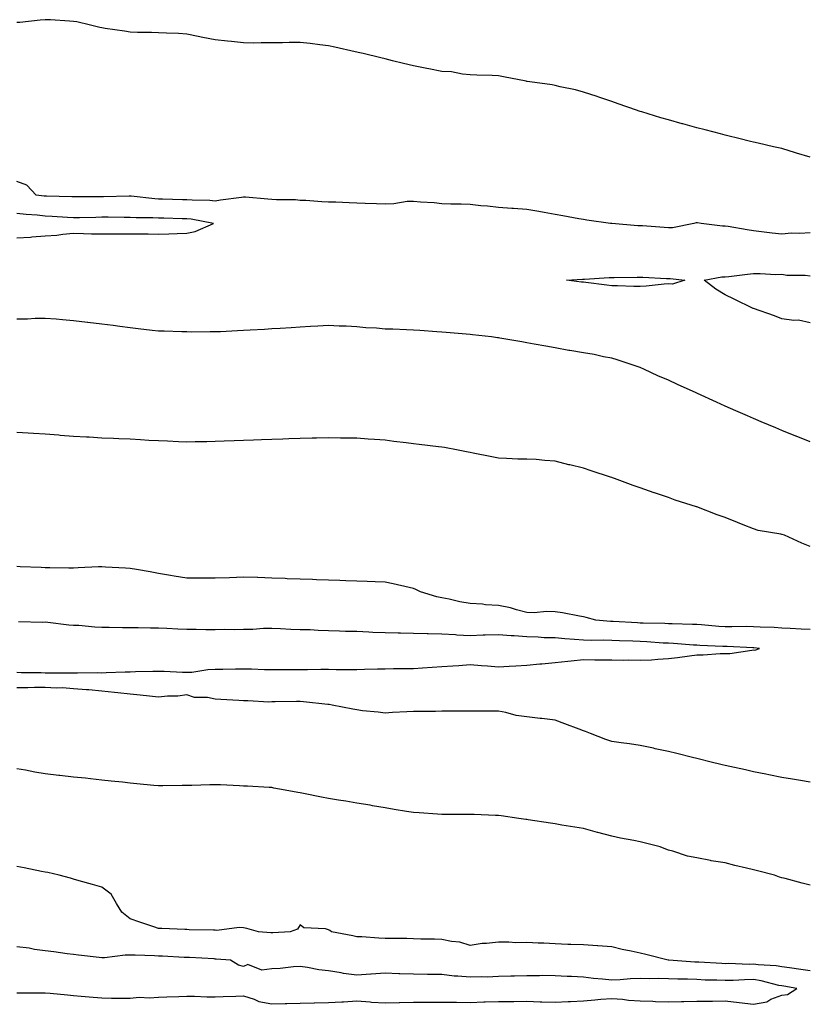
# Model space of a CAD drawing. Units: inches. Extents: x 950003 to 952643, y 7210778 to 7213418.
# Drawn here: x 950819 to 951098, y 7212346 to 7212694 of the extents above; entities that cross this region are included whole.
import ezdxf

# ---------------------------------------------------------------- set-up
doc = ezdxf.new("R2010")
doc.units = ezdxf.units.IN
doc.header["$MEASUREMENT"] = 0
doc.layers.add('Contour_95007210', color=7, linetype='Continuous', true_color=0xd57f06)

msp = doc.modelspace()

# ---------------------------------------------------------------- linework, layer by layer
at = {"layer": 'Contour_95007210'}
for points in [[(951098.05, 7212645.28, 3174), (951093.21, 7212646.76, 3174), (951092.96, 7212646.84, 3174), (951088.05, 7212648.4, 3174), (951085.15, 7212649.03, 3174), (951079.69, 7212650.28, 3174), (951078.05, 7212650.65, 3174), (951077.06, 7212650.92, 3174), (951072.85, 7212651.92, 3174), (951069, 7212652.88, 3174), (951068.05, 7212653.09, 3174), (951066.45, 7212653.52, 3174), (951061.06, 7212654.93, 3174), (951058.05, 7212655.71, 3174), (951053.17, 7212657.04, 3174), (951052.84, 7212657.13, 3174), (951048.05, 7212658.46, 3174), (951045.32, 7212659.19, 3174), (951038.67, 7212661.3, 3174), (951038.05, 7212661.49, 3174), (951037.73, 7212661.59, 3174), (951036.83, 7212661.92, 3174), (951030.31, 7212664.17, 3174), (951028.05, 7212664.95, 3174), (951023.42, 7212666.55, 3174), (951022.87, 7212666.74, 3174), (951018.05, 7212668.31, 3174), (951015.25, 7212669.13, 3174), (951009.78, 7212670.2, 3174), (951008.05, 7212670.63, 3174), (951006.99, 7212670.85, 3174), (950999.09, 7212671.92, 3174), (950998.18, 7212672.06, 3174), (950998.05, 7212672.08, 3174), (950997.87, 7212672.1, 3174), (950989.87, 7212673.74, 3174), (950988.05, 7212674.03, 3174), (950985.83, 7212674.15, 3174), (950980.44, 7212674.3, 3174), (950978.05, 7212674.44, 3174), (950975.33, 7212674.65, 3174), (950971.52, 7212675.4, 3174), (950968.05, 7212675.59, 3174), (950963.48, 7212676.49, 3174), (950962.77, 7212676.65, 3174), (950958.05, 7212677.53, 3174), (950954.53, 7212678.4, 3174), (950950.59, 7212679.38, 3174), (950948.05, 7212680.01, 3174), (950946.53, 7212680.4, 3174), (950940.24, 7212681.92, 3174), (950938.47, 7212682.33, 3174), (950938.05, 7212682.43, 3174), (950937.4, 7212682.56, 3174), (950930.25, 7212684.13, 3174), (950928.05, 7212684.58, 3174), (950925.01, 7212684.95, 3174), (950921.54, 7212685.4, 3174), (950918.05, 7212685.85, 3174), (950914.18, 7212685.79, 3174), (950911.83, 7212685.71, 3174), (950908.05, 7212685.65, 3174), (950904.29, 7212685.69, 3174), (950901.73, 7212685.59, 3174), (950898.05, 7212685.65, 3174), (950893.82, 7212686.14, 3174), (950892.39, 7212686.26, 3174), (950888.05, 7212686.8, 3174), (950883.73, 7212687.6, 3174), (950881.99, 7212687.97, 3174), (950878.05, 7212688.74, 3174), (950875.06, 7212688.93, 3174), (950870.88, 7212689.09, 3174), (950868.05, 7212689.26, 3174), (950865.5, 7212689.36, 3174), (950860.59, 7212689.38, 3174), (950858.05, 7212689.5, 3174), (950855.98, 7212689.85, 3174), (950849.21, 7212690.77, 3174), (950848.05, 7212690.94, 3174), (950847.27, 7212691.14, 3174), (950844.05, 7212691.92, 3174), (950839.19, 7212693.05, 3174), (950838.05, 7212693.25, 3174), (950836.64, 7212693.33, 3174), (950829.88, 7212693.76, 3174), (950828.05, 7212693.85, 3174), (950826.23, 7212693.74, 3174), (950819.03, 7212692.9, 3174), (950818.05, 7212692.84, 3174)], [(951098.05, 7212618.6, 3175), (951094.49, 7212618.37, 3175), (951091.47, 7212618.5, 3175), (951088.05, 7212618.21, 3175), (951084.7, 7212618.56, 3175), (951080.93, 7212619.03, 3175), (951078.05, 7212619.34, 3175), (951075.81, 7212619.67, 3175), (951069.13, 7212620.83, 3175), (951068.05, 7212621, 3175), (951067.11, 7212620.98, 3175), (951059.64, 7212621.92, 3175), (951058.3, 7212622.17, 3175), (951058.05, 7212622.21, 3175), (951057.81, 7212622.17, 3175), (951057.06, 7212621.92, 3175), (951049.53, 7212620.44, 3175), (951048.05, 7212620.42, 3175), (951046.6, 7212620.47, 3175), (951038.87, 7212621.1, 3175), (951038.05, 7212621.14, 3175), (951037.28, 7212621.14, 3175), (951028.09, 7212621.88, 3175), (951028.01, 7212621.88, 3175), (951027.6, 7212621.92, 3175), (951019.24, 7212623.11, 3175), (951018.05, 7212623.29, 3175), (951016.38, 7212623.6, 3175), (951010.73, 7212624.6, 3175), (951008.05, 7212625.06, 3175), (951004.2, 7212625.77, 3175), (951002.27, 7212626.14, 3175), (950998.05, 7212626.88, 3175), (950993.33, 7212627.19, 3175), (950992.76, 7212627.21, 3175), (950988.05, 7212627.51, 3175), (950984.21, 7212628.09, 3175), (950981.8, 7212628.17, 3175), (950978.05, 7212628.64, 3175), (950974.93, 7212628.8, 3175), (950971.23, 7212628.74, 3175), (950968.05, 7212628.89, 3175), (950965.3, 7212629.17, 3175), (950960.47, 7212629.5, 3175), (950958.05, 7212629.73, 3175), (950955.76, 7212629.63, 3175), (950951.1, 7212628.87, 3175), (950948.05, 7212628.78, 3175), (950944.99, 7212628.85, 3175), (950940.95, 7212629.01, 3175), (950938.05, 7212629.11, 3175), (950935.34, 7212629.22, 3175), (950930.57, 7212629.4, 3175), (950928.05, 7212629.5, 3175), (950925.73, 7212629.6, 3175), (950919.98, 7212629.99, 3175), (950918.05, 7212630.06, 3175), (950916.35, 7212630.22, 3175), (950909.72, 7212630.26, 3175), (950908.05, 7212630.38, 3175), (950906.63, 7212630.51, 3175), (950898.78, 7212631.18, 3175), (950898.05, 7212631.26, 3175), (950897.27, 7212631.14, 3175), (950889.88, 7212630.1, 3175), (950888.05, 7212629.85, 3175), (950886.17, 7212630.05, 3175), (950879.86, 7212630.12, 3175), (950878.05, 7212630.28, 3175), (950876.46, 7212630.32, 3175), (950869.45, 7212630.51, 3175), (950868.05, 7212630.55, 3175), (950866.76, 7212630.63, 3175), (950858.4, 7212631.57, 3175), (950858.05, 7212631.59, 3175), (950857.72, 7212631.59, 3175), (950848.57, 7212631.39, 3175), (950847.52, 7212631.39, 3175), (950838.68, 7212631.3, 3175), (950838.05, 7212631.28, 3175), (950837.43, 7212631.3, 3175), (950828.44, 7212631.53, 3175), (950828.05, 7212631.55, 3175), (950827.71, 7212631.59, 3175), (950824.87, 7212631.92, 3175), (950821.59, 7212635.46, 3175), (950818.05, 7212636.76, 3175)], [(950818.05, 7212616.82, 3176), (950822.84, 7212617.12, 3176), (950823.32, 7212617.19, 3176), (950828.05, 7212617.53, 3176), (950832.1, 7212617.86, 3176), (950834.25, 7212618.11, 3176), (950838.05, 7212618.46, 3176), (950841.57, 7212618.4, 3176), (950844.42, 7212618.29, 3176), (950848.05, 7212618.25, 3176), (950851.72, 7212618.25, 3176), (950854.42, 7212618.29, 3176), (950858.05, 7212618.31, 3176), (950861.74, 7212618.23, 3176), (950864.37, 7212618.25, 3176), (950868.05, 7212618.17, 3176), (950871.71, 7212618.25, 3176), (950874.56, 7212618.44, 3176), (950878.05, 7212618.52, 3176), (950880.93, 7212619.05, 3176), (950887.41, 7212621.92, 3176), (950879.52, 7212623.4, 3176), (950878.05, 7212623.54, 3176), (950876.39, 7212623.58, 3176), (950869.92, 7212623.78, 3176), (950868.05, 7212623.83, 3176), (950866.02, 7212623.95, 3176), (950860.1, 7212623.97, 3176), (950858.05, 7212624.09, 3176), (950855.88, 7212624.09, 3176), (950850.27, 7212624.15, 3176), (950848.05, 7212624.13, 3176), (950845.88, 7212624.09, 3176), (950840.08, 7212623.95, 3176), (950838.05, 7212623.91, 3176), (950835.95, 7212624.01, 3176), (950830.52, 7212624.4, 3176), (950828.05, 7212624.5, 3176), (950825.17, 7212624.81, 3176), (950821.27, 7212625.14, 3176), (950818.05, 7212625.49, 3176)], [(951098.05, 7212586.86, 3175), (951093.99, 7212587.86, 3175), (951092.29, 7212587.68, 3175), (951088.05, 7212588.29, 3175), (951085.45, 7212589.32, 3175), (951078.1, 7212591.88, 3175), (951078.05, 7212591.9, 3175), (951078.03, 7212591.9, 3175), (951077.98, 7212591.92, 3175), (951071.29, 7212595.16, 3175), (951068.05, 7212596.78, 3175), (951064.84, 7212598.7, 3175), (951060.68, 7212601.92, 3175), (951066.88, 7212603.09, 3175), (951068.05, 7212603.09, 3175), (951069.39, 7212603.25, 3175), (951075.95, 7212604.01, 3175), (951078.05, 7212604.28, 3175), (951080.44, 7212604.32, 3175), (951086.01, 7212603.95, 3175), (951088.05, 7212604.01, 3175), (951089.88, 7212603.74, 3175), (951096.28, 7212603.68, 3175), (951098.05, 7212603.48, 3175)], [(951098.05, 7212544.85, 3176), (951093.15, 7212546.82, 3176), (951093.01, 7212546.88, 3176), (951088.05, 7212548.89, 3176), (951085.92, 7212549.79, 3176), (951080.82, 7212551.92, 3176), (951078.87, 7212552.74, 3176), (951078.05, 7212553.07, 3176), (951075.99, 7212553.99, 3176), (951071.9, 7212555.77, 3176), (951068.05, 7212557.47, 3176), (951064.99, 7212558.85, 3176), (951058.27, 7212561.92, 3176), (951058.12, 7212562, 3176), (951058.05, 7212562.02, 3176), (951057.85, 7212562.12, 3176), (951051.27, 7212565.14, 3176), (951048.05, 7212566.63, 3176), (951044.34, 7212568.21, 3176), (951039.58, 7212570.38, 3176), (951038.05, 7212571.06, 3176), (951037.42, 7212571.3, 3176), (951035.62, 7212571.92, 3176), (951029.92, 7212573.8, 3176), (951028.05, 7212574.34, 3176), (951025.11, 7212574.85, 3176), (951021.78, 7212575.65, 3176), (951018.05, 7212576.22, 3176), (951013.21, 7212577.08, 3176), (951012.83, 7212577.15, 3176), (951008.05, 7212578.01, 3176), (951004.74, 7212578.6, 3176), (951000.64, 7212579.34, 3176), (950998.05, 7212579.79, 3176), (950996.24, 7212580.1, 3176), (950988.52, 7212581.45, 3176), (950988.05, 7212581.53, 3176), (950987.72, 7212581.59, 3176), (950985.56, 7212581.92, 3176), (950978.82, 7212582.68, 3176), (950978.05, 7212582.78, 3176), (950969.61, 7212583.48, 3176), (950968.05, 7212583.62, 3176), (950966.23, 7212583.74, 3176), (950960.24, 7212584.11, 3176), (950958.05, 7212584.24, 3176), (950955.62, 7212584.36, 3176), (950950.7, 7212584.58, 3176), (950948.05, 7212584.67, 3176), (950945.02, 7212584.95, 3176), (950941.22, 7212585.1, 3176), (950938.05, 7212585.44, 3176), (950934.33, 7212585.65, 3176), (950931.78, 7212585.65, 3176), (950928.05, 7212585.88, 3176), (950924.31, 7212585.65, 3176), (950921.63, 7212585.51, 3176), (950918.05, 7212585.28, 3176), (950914.89, 7212585.08, 3176), (950911, 7212584.87, 3176), (950908.05, 7212584.69, 3176), (950905.43, 7212584.54, 3176), (950900.38, 7212584.24, 3176), (950898.05, 7212584.11, 3176), (950895.96, 7212584.01, 3176), (950889.87, 7212583.74, 3176), (950888.05, 7212583.64, 3176), (950886.28, 7212583.7, 3176), (950879.74, 7212583.6, 3176), (950878.05, 7212583.66, 3176), (950876.27, 7212583.7, 3176), (950870.01, 7212583.87, 3176), (950868.05, 7212583.93, 3176), (950865.78, 7212584.19, 3176), (950860.86, 7212584.73, 3176), (950858.05, 7212585.06, 3176), (950854.42, 7212585.55, 3176), (950852, 7212585.87, 3176), (950848.05, 7212586.39, 3176), (950843.13, 7212587, 3176), (950842.95, 7212587.02, 3176), (950838.05, 7212587.62, 3176), (950834.08, 7212587.96, 3176), (950831.85, 7212588.13, 3176), (950828.05, 7212588.42, 3176), (950824.49, 7212588.35, 3176), (950821.79, 7212588.17, 3176), (950818.05, 7212588.11, 3176)], [(951098.05, 7212507.88, 3177), (951095.19, 7212509.05, 3177), (951089.07, 7212511.92, 3177), (951088.26, 7212512.13, 3177), (951088.05, 7212512.17, 3177), (951087.71, 7212512.25, 3177), (951079.75, 7212513.62, 3177), (951078.05, 7212514.15, 3177), (951074.39, 7212515.57, 3177), (951072.45, 7212516.33, 3177), (951068.05, 7212518.11, 3177), (951065.2, 7212519.07, 3177), (951058.08, 7212521.88, 3177), (951058.05, 7212521.9, 3177), (951058.03, 7212521.9, 3177), (951057.98, 7212521.92, 3177), (951050.46, 7212524.32, 3177), (951048.05, 7212525.22, 3177), (951043.08, 7212526.88, 3177), (951043.03, 7212526.9, 3177), (951038.05, 7212528.62, 3177), (951035.61, 7212529.48, 3177), (951028.96, 7212531.92, 3177), (951028.28, 7212532.15, 3177), (951028.05, 7212532.23, 3177), (951027.59, 7212532.39, 3177), (951020.79, 7212534.65, 3177), (951018.05, 7212535.55, 3177), (951013.25, 7212536.72, 3177), (951012.92, 7212536.8, 3177), (951008.05, 7212538.07, 3177), (951004.38, 7212538.25, 3177), (951001.4, 7212538.58, 3177), (950998.05, 7212538.76, 3177), (950994.92, 7212538.78, 3177), (950990.93, 7212539.03, 3177), (950988.05, 7212539.07, 3177), (950985.73, 7212539.6, 3177), (950979.1, 7212540.87, 3177), (950978.05, 7212541.1, 3177), (950977.38, 7212541.26, 3177), (950973.83, 7212541.92, 3177), (950968.94, 7212542.82, 3177), (950968.05, 7212542.96, 3177), (950966.87, 7212543.09, 3177), (950960.08, 7212543.95, 3177), (950958.05, 7212544.21, 3177), (950955.45, 7212544.52, 3177), (950951.16, 7212545.03, 3177), (950948.05, 7212545.4, 3177), (950944.31, 7212545.67, 3177), (950941.99, 7212545.85, 3177), (950938.05, 7212546.12, 3177), (950933.81, 7212546.16, 3177), (950932.31, 7212546.18, 3177), (950928.05, 7212546.22, 3177), (950923.85, 7212546.12, 3177), (950922.23, 7212546.1, 3177), (950918.05, 7212546, 3177), (950914.09, 7212545.88, 3177), (950911.93, 7212545.81, 3177), (950908.05, 7212545.67, 3177), (950904.42, 7212545.55, 3177), (950901.59, 7212545.46, 3177), (950898.05, 7212545.32, 3177), (950894.76, 7212545.22, 3177), (950891.21, 7212545.08, 3177), (950888.05, 7212544.97, 3177), (950885.06, 7212544.91, 3177), (950880.97, 7212544.85, 3177), (950878.05, 7212544.79, 3177), (950875.08, 7212544.89, 3177), (950871.2, 7212545.08, 3177), (950868.05, 7212545.18, 3177), (950864.59, 7212545.38, 3177), (950861.67, 7212545.55, 3177), (950858.05, 7212545.75, 3177), (950854.05, 7212545.92, 3177), (950852.12, 7212546, 3177), (950848.05, 7212546.18, 3177), (950843.52, 7212546.45, 3177), (950842.63, 7212546.51, 3177), (950838.05, 7212546.78, 3177), (950833.26, 7212547.13, 3177), (950832.8, 7212547.17, 3177), (950828.05, 7212547.51, 3177), (950823.92, 7212547.8, 3177), (950822.04, 7212547.92, 3177), (950818.05, 7212548.21, 3177)], [(951098.05, 7212478.58, 3178), (951094.87, 7212478.74, 3178), (951090.99, 7212478.99, 3178), (951088.05, 7212479.15, 3178), (951085.43, 7212479.3, 3178), (951080.49, 7212479.48, 3178), (951078.05, 7212479.62, 3178), (951075.78, 7212479.65, 3178), (951070.44, 7212479.52, 3178), (951068.05, 7212479.56, 3178), (951065.83, 7212479.69, 3178), (951059.73, 7212480.24, 3178), (951058.05, 7212480.36, 3178), (951056.56, 7212480.44, 3178), (951049.4, 7212480.57, 3178), (951048.05, 7212480.65, 3178), (951046.83, 7212480.69, 3178), (951039.11, 7212480.85, 3178), (951038.05, 7212480.9, 3178), (951037.07, 7212480.94, 3178), (951028.53, 7212481.43, 3178), (951028.05, 7212481.47, 3178), (951027.61, 7212481.47, 3178), (951022.42, 7212481.92, 3178), (951019.01, 7212482.88, 3178), (951018.05, 7212483.05, 3178), (951016.7, 7212483.27, 3178), (951010.62, 7212484.5, 3178), (951008.05, 7212484.87, 3178), (951005.05, 7212484.93, 3178), (951000.68, 7212484.56, 3178), (950998.05, 7212484.62, 3178), (950994.42, 7212485.55, 3178), (950992.35, 7212486.22, 3178), (950988.05, 7212487.15, 3178), (950983.46, 7212487.33, 3178), (950982.44, 7212487.53, 3178), (950978.05, 7212487.76, 3178), (950974.46, 7212488.33, 3178), (950970.67, 7212489.3, 3178), (950968.05, 7212489.79, 3178), (950966.26, 7212490.12, 3178), (950960.56, 7212491.92, 3178), (950958.88, 7212492.76, 3178), (950958.05, 7212493.13, 3178), (950956.56, 7212493.42, 3178), (950950.9, 7212494.77, 3178), (950948.05, 7212495.28, 3178), (950944.53, 7212495.44, 3178), (950941.66, 7212495.53, 3178), (950938.05, 7212495.67, 3178), (950934.15, 7212495.81, 3178), (950932.01, 7212495.88, 3178), (950928.05, 7212496.02, 3178), (950923.79, 7212496.18, 3178), (950922.36, 7212496.22, 3178), (950918.05, 7212496.37, 3178), (950913.43, 7212496.53, 3178), (950912.69, 7212496.57, 3178), (950908.05, 7212496.72, 3178), (950903.07, 7212496.94, 3178), (950903.02, 7212496.94, 3178), (950898.05, 7212497.13, 3178), (950893.06, 7212496.9, 3178), (950893.04, 7212496.9, 3178), (950888.05, 7212496.69, 3178), (950878.05, 7212496.69, 3178), (950873.58, 7212497.45, 3178), (950872.31, 7212497.66, 3178), (950868.05, 7212498.4, 3178), (950865.05, 7212498.93, 3178), (950860.21, 7212499.75, 3178), (950858.05, 7212500.12, 3178), (950856.4, 7212500.26, 3178), (950849.31, 7212500.67, 3178), (950848.05, 7212500.77, 3178), (950846.83, 7212500.71, 3178), (950839.62, 7212500.36, 3178), (950838.05, 7212500.28, 3178), (950836.42, 7212500.3, 3178), (950829.62, 7212500.36, 3178), (950828.05, 7212500.38, 3178), (950826.64, 7212500.51, 3178), (950819.23, 7212500.73, 3178), (950818.05, 7212500.85, 3178)], [(950818.05, 7212463.62, 3179), (950819.6, 7212463.46, 3179), (950826.56, 7212463.42, 3179), (950828.05, 7212463.29, 3179), (950829.48, 7212463.35, 3179), (950836.67, 7212463.29, 3179), (950838.05, 7212463.35, 3179), (950839.43, 7212463.31, 3179), (950846.54, 7212463.44, 3179), (950848.05, 7212463.38, 3179), (950849.57, 7212463.44, 3179), (950856.3, 7212463.66, 3179), (950858.05, 7212463.72, 3179), (950859.88, 7212463.76, 3179), (950866.04, 7212463.93, 3179), (950868.05, 7212463.95, 3179), (950870.07, 7212463.95, 3179), (950876.45, 7212463.52, 3179), (950878.05, 7212463.52, 3179), (950879.75, 7212463.62, 3179), (950885.47, 7212464.5, 3179), (950888.05, 7212464.62, 3179), (950890.74, 7212464.62, 3179), (950895.23, 7212464.73, 3179), (950898.05, 7212464.73, 3179), (950900.84, 7212464.71, 3179), (950905.41, 7212464.56, 3179), (950908.05, 7212464.56, 3179), (950910.68, 7212464.54, 3179), (950915.49, 7212464.48, 3179), (950920.61, 7212464.48, 3179), (950925.39, 7212464.58, 3179), (950928.05, 7212464.58, 3179), (950930.7, 7212464.56, 3179), (950935.46, 7212464.52, 3179), (950938.05, 7212464.5, 3179), (950940.72, 7212464.6, 3179), (950945.28, 7212464.69, 3179), (950948.05, 7212464.79, 3179), (950950.98, 7212464.85, 3179), (950955.11, 7212464.85, 3179), (950958.05, 7212464.91, 3179), (950961.23, 7212465.1, 3179), (950964.59, 7212465.38, 3179), (950968.05, 7212465.57, 3179), (950971.99, 7212465.85, 3179), (950974.05, 7212465.92, 3179), (950978.05, 7212466.22, 3179), (950982.06, 7212465.94, 3179), (950984.22, 7212465.75, 3179), (950988.05, 7212465.47, 3179), (950991.83, 7212465.71, 3179), (950994.18, 7212465.79, 3179), (950998.05, 7212466.04, 3179), (951002.61, 7212466.49, 3179), (951003.41, 7212466.55, 3179), (951008.05, 7212467.02, 3179), (951012.53, 7212467.43, 3179), (951013.69, 7212467.56, 3179), (951018.05, 7212467.99, 3179), (951022.01, 7212467.96, 3179), (951024.05, 7212467.92, 3179), (951028.05, 7212467.9, 3179), (951032.16, 7212467.82, 3179), (951034.03, 7212467.9, 3179), (951038.05, 7212467.8, 3179), (951042.05, 7212467.92, 3179), (951044.34, 7212468.21, 3179), (951048.05, 7212468.33, 3179), (951051.26, 7212468.72, 3179), (951055.49, 7212469.36, 3179), (951058.05, 7212469.69, 3179), (951060.3, 7212469.67, 3179), (951066.3, 7212470.18, 3179), (951068.05, 7212470.16, 3179), (951069.78, 7212470.18, 3179), (951077.5, 7212471.37, 3179), (951078.05, 7212471.39, 3179), (951078.6, 7212471.37, 3179), (951080.19, 7212471.92, 3179), (951078.22, 7212472.1, 3179), (951077.86, 7212472.1, 3179), (951068.74, 7212472.62, 3179), (951068.05, 7212472.62, 3179), (951067.3, 7212472.66, 3179), (951059.1, 7212472.97, 3179), (951058.05, 7212473.05, 3179), (951056.86, 7212473.11, 3179), (951049.8, 7212473.66, 3179), (951048.05, 7212473.76, 3179), (951046.14, 7212473.83, 3179), (951040.37, 7212474.24, 3179), (951038.05, 7212474.36, 3179), (951035.51, 7212474.46, 3179), (951030.73, 7212474.6, 3179), (951028.05, 7212474.71, 3179), (951025.16, 7212474.81, 3179), (951020.87, 7212474.73, 3179), (951018.05, 7212474.85, 3179), (951014.88, 7212475.08, 3179), (951011.51, 7212475.38, 3179), (951008.05, 7212475.65, 3179), (951004.23, 7212475.73, 3179), (951002.03, 7212475.9, 3179), (950998.05, 7212475.98, 3179), (950993.63, 7212476.35, 3179), (950992.54, 7212476.41, 3179), (950988.05, 7212476.78, 3179), (950983.37, 7212476.61, 3179), (950982.7, 7212476.57, 3179), (950978.05, 7212476.37, 3179), (950973.33, 7212476.65, 3179), (950972.82, 7212476.69, 3179), (950968.05, 7212476.94, 3179), (950963.18, 7212477.06, 3179), (950962.91, 7212477.06, 3179), (950958.05, 7212477.17, 3179), (950953.41, 7212477.27, 3179), (950952.67, 7212477.29, 3179), (950948.05, 7212477.41, 3179), (950943.72, 7212477.6, 3179), (950942.3, 7212477.68, 3179), (950938.05, 7212477.86, 3179), (950934.1, 7212477.97, 3179), (950931.87, 7212478.09, 3179), (950928.05, 7212478.21, 3179), (950924.42, 7212478.29, 3179), (950921.51, 7212478.46, 3179), (950918.05, 7212478.54, 3179), (950914.79, 7212478.66, 3179), (950911.08, 7212478.89, 3179), (950908.05, 7212479.01, 3179), (950905.06, 7212478.93, 3179), (950901.3, 7212478.66, 3179), (950898.05, 7212478.6, 3179), (950894.69, 7212478.56, 3179), (950891.36, 7212478.6, 3179), (950888.05, 7212478.56, 3179), (950884.68, 7212478.54, 3179), (950881.33, 7212478.64, 3179), (950878.05, 7212478.62, 3179), (950874.9, 7212478.78, 3179), (950871.02, 7212478.95, 3179), (950868.05, 7212479.09, 3179), (950865.24, 7212479.11, 3179), (950860.8, 7212479.17, 3179), (950858.05, 7212479.19, 3179), (950855.37, 7212479.24, 3179), (950850.65, 7212479.32, 3179), (950848.05, 7212479.38, 3179), (950845.55, 7212479.42, 3179), (950839.95, 7212480.01, 3179), (950838.05, 7212480.05, 3179), (950836.34, 7212480.2, 3179), (950828.9, 7212481.06, 3179), (950828.05, 7212481.16, 3179), (950827.22, 7212481.1, 3179), (950818.65, 7212481.31, 3179)], [(951098.05, 7212424.73, 3179), (951094.65, 7212425.32, 3179), (951091.87, 7212425.75, 3179), (951088.05, 7212426.39, 3179), (951083.47, 7212427.33, 3179), (951082.42, 7212427.55, 3179), (951078.05, 7212428.44, 3179), (951075.21, 7212429.09, 3179), (951069.75, 7212430.22, 3179), (951068.05, 7212430.59, 3179), (951066.99, 7212430.87, 3179), (951062.71, 7212431.92, 3179), (951058.99, 7212432.86, 3179), (951058.05, 7212433.07, 3179), (951056.51, 7212433.46, 3179), (951050.97, 7212434.83, 3179), (951048.05, 7212435.55, 3179), (951043.41, 7212436.55, 3179), (951042.83, 7212436.69, 3179), (951038.05, 7212437.68, 3179), (951034.33, 7212438.21, 3179), (951031.34, 7212438.62, 3179), (951028.05, 7212439.09, 3179), (951025.98, 7212439.85, 3179), (951020.51, 7212441.92, 3179), (951018.72, 7212442.6, 3179), (951018.05, 7212442.86, 3179), (951016.56, 7212443.42, 3179), (951011.52, 7212445.38, 3179), (951008.05, 7212446.57, 3179), (951003.31, 7212447.19, 3179), (951002.76, 7212447.21, 3179), (950998.05, 7212447.74, 3179), (950994.34, 7212448.21, 3179), (950990.68, 7212449.3, 3179), (950988.05, 7212449.75, 3179), (950968.05, 7212449.75, 3179), (950965.87, 7212449.73, 3179), (950958.05, 7212449.73, 3179), (950955.74, 7212449.6, 3179), (950950.69, 7212449.28, 3179), (950948.05, 7212449.15, 3179), (950945.61, 7212449.48, 3179), (950940, 7212449.97, 3179), (950938.05, 7212450.22, 3179), (950936.62, 7212450.49, 3179), (950929.29, 7212451.92, 3179), (950928.26, 7212452.12, 3179), (950928.05, 7212452.13, 3179), (950927.81, 7212452.15, 3179), (950919.23, 7212453.09, 3179), (950918.05, 7212453.21, 3179), (950916.8, 7212453.17, 3179), (950909.22, 7212453.09, 3179), (950908.05, 7212453.05, 3179), (950906.95, 7212453.03, 3179), (950899.59, 7212453.46, 3179), (950898.05, 7212453.42, 3179), (950896.43, 7212453.54, 3179), (950890.03, 7212453.91, 3179), (950888.05, 7212454.05, 3179), (950885.36, 7212454.6, 3179), (950880.77, 7212454.63, 3179), (950878.05, 7212455.57, 3179), (950874.85, 7212455.12, 3179), (950871.25, 7212455.12, 3179), (950868.05, 7212454.77, 3179), (950864.87, 7212455.1, 3179), (950861.57, 7212455.44, 3179), (950858.05, 7212455.79, 3179), (950853.69, 7212456.28, 3179), (950852.53, 7212456.41, 3179), (950848.05, 7212456.9, 3179), (950843.44, 7212457.31, 3179), (950842.61, 7212457.35, 3179), (950838.05, 7212457.72, 3179), (950834.13, 7212457.99, 3179), (950832.01, 7212457.96, 3179), (950828.05, 7212458.21, 3179), (950824.26, 7212458.13, 3179), (950821.88, 7212458.09, 3179), (950818.05, 7212458.01, 3179)], [(951098.05, 7212388.42, 3180), (951095.23, 7212389.09, 3180), (951089.27, 7212390.71, 3180), (951088.05, 7212391, 3180), (951087.3, 7212391.18, 3180), (951085.48, 7212391.92, 3180), (951079.53, 7212393.4, 3180), (951078.05, 7212393.76, 3180), (951075.6, 7212394.36, 3180), (951071.52, 7212395.38, 3180), (951068.05, 7212396.24, 3180), (951063.14, 7212397, 3180), (951062.89, 7212397.08, 3180), (951058.05, 7212397.99, 3180), (951054.75, 7212398.62, 3180), (951049.56, 7212400.42, 3180), (951048.05, 7212400.79, 3180), (951047.19, 7212401.06, 3180), (951045.18, 7212401.92, 3180), (951039.47, 7212403.35, 3180), (951038.05, 7212403.7, 3180), (951035.8, 7212404.17, 3180), (951031.16, 7212405.03, 3180), (951028.05, 7212405.73, 3180), (951023.1, 7212406.98, 3180), (951022.95, 7212407.02, 3180), (951018.05, 7212408.37, 3180), (951015.01, 7212408.89, 3180), (951010.36, 7212409.6, 3180), (951008.05, 7212410.01, 3180), (951006.38, 7212410.24, 3180), (950998.55, 7212411.43, 3180), (950998.05, 7212411.51, 3180), (950997.69, 7212411.55, 3180), (950995.27, 7212411.92, 3180), (950988.99, 7212412.86, 3180), (950988.05, 7212412.97, 3180), (950986.97, 7212412.99, 3180), (950979.48, 7212413.35, 3180), (950978.05, 7212413.38, 3180), (950976.59, 7212413.38, 3180), (950969.5, 7212413.37, 3180), (950968.05, 7212413.37, 3180), (950966.57, 7212413.4, 3180), (950960.08, 7212413.95, 3180), (950958.05, 7212414.01, 3180), (950955.54, 7212414.42, 3180), (950951.27, 7212415.14, 3180), (950948.05, 7212415.69, 3180), (950943.53, 7212416.43, 3180), (950942.71, 7212416.57, 3180), (950938.05, 7212417.35, 3180), (950934.13, 7212418.01, 3180), (950931.53, 7212418.44, 3180), (950928.05, 7212419.03, 3180), (950925.61, 7212419.48, 3180), (950919.24, 7212420.73, 3180), (950918.05, 7212420.94, 3180), (950917.23, 7212421.1, 3180), (950912.79, 7212421.92, 3180), (950908.79, 7212422.66, 3180), (950908.05, 7212422.8, 3180), (950907.11, 7212422.86, 3180), (950899.44, 7212423.31, 3180), (950898.05, 7212423.38, 3180), (950896.57, 7212423.4, 3180), (950889.96, 7212423.83, 3180), (950888.05, 7212423.85, 3180), (950886.17, 7212423.8, 3180), (950879.74, 7212423.62, 3180), (950878.05, 7212423.56, 3180), (950876.42, 7212423.54, 3180), (950869.59, 7212423.46, 3180), (950868.05, 7212423.46, 3180), (950866.35, 7212423.62, 3180), (950860.32, 7212424.19, 3180), (950858.05, 7212424.4, 3180), (950855.27, 7212424.69, 3180), (950851.26, 7212425.12, 3180), (950848.05, 7212425.47, 3180), (950844.07, 7212425.9, 3180), (950842.23, 7212426.1, 3180), (950838.05, 7212426.55, 3180), (950833.21, 7212427.08, 3180), (950832.85, 7212427.12, 3180), (950828.05, 7212427.64, 3180), (950824.41, 7212428.27, 3180), (950821.03, 7212428.93, 3180), (950818.05, 7212429.48, 3180)], [(951098.05, 7212358.17, 3181), (951094.8, 7212358.66, 3181), (951090.8, 7212359.17, 3181), (951088.05, 7212359.56, 3181), (951086.05, 7212359.91, 3181), (951079.76, 7212360.22, 3181), (951078.05, 7212360.46, 3181), (951076.57, 7212360.44, 3181), (951069.27, 7212360.69, 3181), (951068.05, 7212360.67, 3181), (951066.86, 7212360.73, 3181), (951058.78, 7212361.18, 3181), (951058.05, 7212361.22, 3181), (951057.38, 7212361.24, 3181), (951048.22, 7212361.92, 3181), (951048.08, 7212361.96, 3181), (951048, 7212361.96, 3181), (951040.11, 7212363.97, 3181), (951038.05, 7212364.4, 3181), (951034.87, 7212365.1, 3181), (951031.75, 7212365.63, 3181), (951028.05, 7212366.59, 3181), (951023.13, 7212367, 3181), (951022.98, 7212367, 3181), (951018.05, 7212367.31, 3181), (951013.61, 7212367.49, 3181), (951012.49, 7212367.47, 3181), (951008.05, 7212367.62, 3181), (951004.01, 7212367.88, 3181), (951002.06, 7212367.92, 3181), (950998.05, 7212368.13, 3181), (950994.19, 7212368.07, 3181), (950991.68, 7212368.29, 3181), (950988.05, 7212368.21, 3181), (950983.87, 7212367.74, 3181), (950982.24, 7212367.74, 3181), (950978.05, 7212367.13, 3181), (950974.43, 7212368.29, 3181), (950971.47, 7212368.5, 3181), (950968.05, 7212369.24, 3181), (950965.41, 7212369.28, 3181), (950960.6, 7212369.38, 3181), (950958.05, 7212369.42, 3181), (950955.65, 7212369.52, 3181), (950950.46, 7212369.52, 3181), (950948.05, 7212369.6, 3181), (950945.82, 7212369.69, 3181), (950939.86, 7212370.1, 3181), (950938.05, 7212370.18, 3181), (950936.61, 7212370.47, 3181), (950929.09, 7212371.92, 3181), (950928.55, 7212372.43, 3181), (950928.05, 7212372.66, 3181), (950926.95, 7212373.01, 3181), (950919.39, 7212373.27, 3181), (950918.05, 7212374.36, 3181), (950917.12, 7212372.84, 3181), (950914.48, 7212371.92, 3181), (950908.42, 7212371.55, 3181), (950908.05, 7212371.51, 3181), (950907.69, 7212371.57, 3181), (950903.33, 7212371.92, 3181), (950899.23, 7212373.09, 3181), (950898.05, 7212373.31, 3181), (950896.51, 7212373.46, 3181), (950888.56, 7212372.43, 3181), (950888.05, 7212372.53, 3181), (950887.43, 7212372.55, 3181), (950878.8, 7212372.66, 3181), (950878.05, 7212372.7, 3181), (950877.27, 7212372.7, 3181), (950869.17, 7212373.05, 3181), (950868.05, 7212373.05, 3181), (950866.32, 7212373.66, 3181), (950861.41, 7212375.28, 3181), (950858.05, 7212376.49, 3181), (950855.04, 7212378.91, 3181), (950853.15, 7212381.92, 3181), (950851.37, 7212385.24, 3181), (950848.05, 7212387.72, 3181), (950844.78, 7212388.66, 3181), (950840, 7212389.97, 3181), (950838.05, 7212390.51, 3181), (950836.96, 7212390.83, 3181), (950832.94, 7212391.92, 3181), (950828.93, 7212392.8, 3181), (950828.05, 7212392.97, 3181), (950826.75, 7212393.21, 3181), (950820.63, 7212394.5, 3181), (950818.05, 7212394.97, 3181)], [(950818.05, 7212350.44, 3182), (950819.53, 7212350.44, 3182), (950826.54, 7212350.4, 3182), (950828.05, 7212350.4, 3182), (950829.75, 7212350.22, 3182), (950835.84, 7212349.71, 3182), (950838.05, 7212349.48, 3182), (950840.74, 7212349.24, 3182), (950845.01, 7212348.87, 3182), (950848.05, 7212348.6, 3182), (950851.41, 7212348.56, 3182), (950854.69, 7212348.56, 3182), (950858.05, 7212348.54, 3182), (950861.17, 7212348.8, 3182), (950864.8, 7212348.66, 3182), (950868.05, 7212348.87, 3182), (950871.02, 7212348.95, 3182), (950875.21, 7212349.09, 3182), (950878.05, 7212349.15, 3182), (950880.71, 7212349.26, 3182), (950885.05, 7212348.93, 3182), (950888.05, 7212349.03, 3182), (950890.85, 7212349.11, 3182), (950895.34, 7212349.21, 3182), (950898.05, 7212349.3, 3182), (950901.81, 7212348.15, 3182), (950903.49, 7212347.35, 3182), (950908.05, 7212346.53, 3182), (950912.75, 7212346.63, 3182), (950913.34, 7212346.63, 3182), (950918.05, 7212346.72, 3182), (950922.97, 7212346.84, 3182), (950923.12, 7212346.84, 3182), (950928.05, 7212346.96, 3182), (950932.76, 7212347.21, 3182), (950933.38, 7212347.25, 3182), (950938.05, 7212347.51, 3182), (950942.77, 7212347.21, 3182), (950943.26, 7212347.13, 3182), (950948.05, 7212346.88, 3182), (950952.99, 7212346.98, 3182), (950953.11, 7212346.98, 3182), (950958.05, 7212347.06, 3182), (950962.87, 7212347.1, 3182), (950963.23, 7212347.1, 3182), (950968.05, 7212347.12, 3182), (950972.9, 7212347.08, 3182), (950973.2, 7212347.06, 3182), (950978.05, 7212347, 3182), (950982.82, 7212347.15, 3182), (950983.3, 7212347.17, 3182), (950988.05, 7212347.33, 3182), (950992.6, 7212347.37, 3182), (950993.5, 7212347.37, 3182), (950998.05, 7212347.41, 3182), (951002.73, 7212347.25, 3182), (951003.34, 7212347.21, 3182), (951008.05, 7212347.06, 3182), (951012.71, 7212347.27, 3182), (951013.45, 7212347.31, 3182), (951018.05, 7212347.55, 3182), (951022.11, 7212347.86, 3182), (951024.22, 7212348.09, 3182), (951028.05, 7212348.4, 3182), (951031.86, 7212348.11, 3182), (951033.95, 7212347.82, 3182), (951038.05, 7212347.55, 3182), (951042.55, 7212347.43, 3182), (951043.49, 7212347.37, 3182), (951048.05, 7212347.23, 3182), (951052.65, 7212347.33, 3182), (951053.47, 7212347.33, 3182), (951058.05, 7212347.43, 3182), (951062.52, 7212347.45, 3182), (951063.63, 7212347.49, 3182), (951068.05, 7212347.53, 3182), (951073.04, 7212346.94, 3182), (951073.06, 7212346.92, 3182), (951078.05, 7212346.33, 3182), (951082.73, 7212347.23, 3182), (951084.23, 7212348.09, 3182), (951088.05, 7212349.54, 3182), (951090.12, 7212349.85, 3182), (951093.39, 7212351.92, 3182), (951088.81, 7212352.68, 3182), (951088.05, 7212352.8, 3182), (951086.99, 7212352.97, 3182), (951080.78, 7212354.65, 3182), (951078.05, 7212355.05, 3182), (951074.96, 7212355.01, 3182), (951070.86, 7212354.73, 3182), (951068.05, 7212354.69, 3182), (951065.17, 7212354.81, 3182), (951061.05, 7212354.91, 3182), (951058.05, 7212355.05, 3182), (951054.79, 7212355.18, 3182), (951051.35, 7212355.22, 3182), (951048.05, 7212355.38, 3182), (951044.51, 7212355.46, 3182), (951041.44, 7212355.3, 3182), (951038.05, 7212355.4, 3182), (951034.64, 7212355.34, 3182), (951031.05, 7212354.93, 3182), (951028.05, 7212354.85, 3182), (951024.78, 7212355.18, 3182), (951021.62, 7212355.49, 3182), (951018.05, 7212355.87, 3182), (951013.87, 7212356.1, 3182), (951012.33, 7212356.2, 3182), (951008.05, 7212356.43, 3182), (951003.51, 7212356.45, 3182), (951002.53, 7212356.41, 3182), (950998.05, 7212356.43, 3182), (950993.71, 7212356.26, 3182), (950992.4, 7212356.26, 3182), (950988.05, 7212356.1, 3182), (950984.04, 7212355.94, 3182), (950982.14, 7212356.02, 3182), (950978.05, 7212355.87, 3182), (950973.66, 7212356.31, 3182), (950972.42, 7212356.3, 3182), (950968.05, 7212356.88, 3182), (950963.07, 7212356.9, 3182), (950963.03, 7212356.9, 3182), (950958.05, 7212356.94, 3182), (950953.24, 7212357.1, 3182), (950952.84, 7212357.13, 3182), (950948.05, 7212357.31, 3182), (950943.12, 7212357, 3182), (950942.98, 7212357, 3182), (950938.05, 7212356.61, 3182), (950933.36, 7212357.23, 3182), (950932.55, 7212357.43, 3182), (950928.05, 7212358.11, 3182), (950924.61, 7212358.48, 3182), (950920.59, 7212359.38, 3182), (950918.05, 7212359.71, 3182), (950915.72, 7212359.6, 3182), (950911.01, 7212358.97, 3182), (950908.05, 7212358.83, 3182), (950904.54, 7212358.4, 3182), (950899.57, 7212360.4, 3182), (950898.05, 7212359.69, 3182), (950896.3, 7212360.18, 3182), (950893.4, 7212361.92, 3182), (950888.43, 7212362.31, 3182), (950888.05, 7212362.31, 3182), (950887.64, 7212362.33, 3182), (950878.96, 7212362.82, 3182), (950878.05, 7212362.86, 3182), (950877.08, 7212362.88, 3182), (950869.43, 7212363.31, 3182), (950868.05, 7212363.35, 3182), (950866.57, 7212363.4, 3182), (950859.76, 7212363.64, 3182), (950858.05, 7212363.7, 3182), (950856.3, 7212363.68, 3182), (950848.91, 7212362.78, 3182), (950848.05, 7212362.76, 3182), (950847.09, 7212362.88, 3182), (950839.79, 7212363.66, 3182), (950838.05, 7212363.89, 3182), (950835.81, 7212364.17, 3182), (950831.03, 7212364.91, 3182), (950828.05, 7212365.22, 3182), (950824.3, 7212365.67, 3182), (950822.34, 7212366.2, 3182), (950818.05, 7212366.57, 3182)]]:
    msp.add_polyline3d(points, dxfattribs=at)
msp.add_polyline3d([(951048.05, 7212600.57, 3175), (951046.6, 7212600.47, 3175), (951040.13, 7212599.83, 3175), (951038.05, 7212599.69, 3175), (951035.84, 7212599.71, 3175), (951030.04, 7212599.93, 3175), (951028.05, 7212599.93, 3175), (951026.29, 7212600.16, 3175), (951018.92, 7212601.04, 3175), (951018.05, 7212601.16, 3175), (951017.38, 7212601.26, 3175), (951012.09, 7212601.92, 3175), (951017.66, 7212602.31, 3175), (951018.44, 7212602.31, 3175), (951027.15, 7212602.82, 3175), (951028.05, 7212602.84, 3175), (951028.95, 7212602.82, 3175), (951037.01, 7212602.96, 3175), (951038.05, 7212602.94, 3175), (951039.05, 7212602.92, 3175), (951047.42, 7212602.55, 3175), (951048.05, 7212602.53, 3175), (951048.67, 7212602.55, 3175), (951053.79, 7212601.92, 3175), (951049.46, 7212600.51, 3175)], close=True, dxfattribs=at)

doc.saveas('drawing.dxf')
